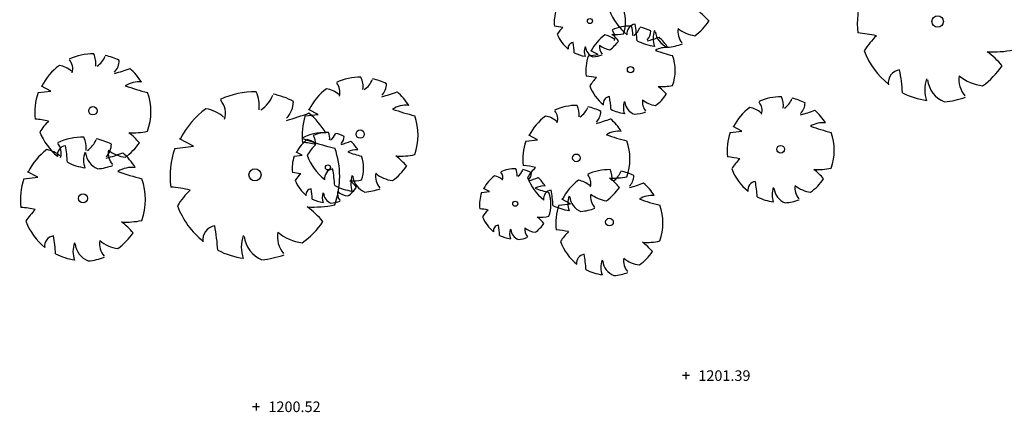
# Model space of a CAD drawing. Units: feet. Extents: x 2142027 to 2143062, y 13802382 to 13804887.
# Drawn here: x 2142217 to 2142329, y 13803728 to 13803773 of the extents above; entities that cross this region are included whole.
import ezdxf

# ---------------------------------------------------------------- set-up
doc = ezdxf.new("R2010")
doc.units = ezdxf.units.FT
doc.header["$MEASUREMENT"] = 0
for name, color, linetype in [('9133-22-WK$0$VE-TOPO-PNTS', 2, 'Continuous'), ('9133-22-WK$0$VE-TREE-PNTS', 2, 'Continuous'), ('VE-TREE-SYMB', 253, 'Continuous')]:
    doc.layers.add(name, color=color, linetype=linetype)
doc.styles.add('SIMPLEX', font='simplex.shx')

# ---------------------------------------------------------------- blocks, each defined once
blk = doc.blocks.new('PROTECTED LARGE')
for p, q in [((-0.366114, 0.170315), (-0.448042, 0.214241)), ((-0.448042, 0.214241), (-0.448042, 0.214241)), ((-0.4773, 0.157764), (-0.366114, 0.170315))]:
    blk.add_line(p, q)
blk.add_circle((0, 0), 0.036029)
for centre, radius, start, end in [((0.000821, -0.008318), 0.502034, 89.331879, 114.386261), ((-0.156147, 0.412101), 0.182115, 352.077972, 26.6127), ((-0.071058, 0.544514), 0.190414, 304.186493, 338.540955), ((0.000858, -0.008226), 0.500476, 62.874424, 77.703362), ((-0.298269, 0.365039), 0.12264, 343.654266, 39.760811), ((0.084062, 0.437797), 0.144985, 315.845032, 359.765198), ((0.000818, -0.008334), 0.496889, 126.07476, 153.624481), ((-0.326656, 0.184469), 0.211701, 48.520737, 80.515121), ((-0.222111, 1.809277), 1.540638, 285.441223, 290.708374), ((0.00081, -0.008348), 0.493696, 31.41024, 49.47493), ((0.397341, 0.030015), 0.220334, 83.532852, 121.653748), ((0.913182, 1.96071), 1.853992, 250.086578, 256.345856), ((0.000813, -0.008335), 0.506144, 160.842484, 187.275314), ((0.000824, -0.008336), 0.503372, 340.330658, 19.429947), ((-0.566888, -0.899975), 0.830142, 77.371956, 85.465462), ((0.004443, -0.482787), 0.55347, 134.778183, 147.332199), ((0.000813, -0.008344), 0.49455, 200.809891, 231.439484), ((0.346085, 0.427136), 0.61845, 266.745239, 282.014832), ((0.008619, -0.606378), 0.514319, 39.653366, 53.993923), ((0.000802, -0.008315), 0.484995, 305.394745, 326.245667), ((-0.228023, -0.384796), 0.082275, 97.740532, 188.81189), ((-1.265183, -0.50131), 1.045015, 2.946017, 10.92401), ((0.287556, -0.366023), 0.154196, 170.631744, 220.627731), ((0.3157, -0.122528), 0.283194, 230.46051, 263.107056), ((0.126632, -0.428776), 0.20783, 160.601746, 199.398254), ((0.103319, -0.347918), 0.167847, 186.192856, 248.493469), ((0.000805, -0.00838), 0.492298, 243.149368, 261.836945), ((0.000796, -0.008201), 0.497568, 274.725525, 290.325256)]:
    blk.add_arc(centre, radius, start, end)
blk = doc.blocks.new('*U2471', base_point=(2142321.244, 13803772.37, 1203.397))
at = {"layer": 'VE-TREE-SYMB', "xscale": 18.03978160688888, "yscale": 18.03978160688888, "zscale": 1.002210089271605, "rotation": 8.537736462515939e-07}
blk.add_blockref('PROTECTED LARGE', (2142321.244, 13803772.37, 1203.397), dxfattribs=at)
blk = doc.blocks.new('*U2473', base_point=(2142303.454, 13803757.9, 1201.793))
at = {"layer": 'VE-TREE-SYMB', "xscale": 12.02652107125926, "yscale": 12.02652107125926, "zscale": 1.002210089271605}
blk.add_blockref('PROTECTED LARGE', (2142303.454, 13803757.9, 1201.793), dxfattribs=at)
blk = doc.blocks.new('*U2474', base_point=(2142284.052, 13803749.66, 1201.835))
at = {"layer": 'VE-TREE-SYMB', "xscale": 12.02652107125926, "yscale": 12.02652107125926, "zscale": 1.002210089271605}
blk.add_blockref('PROTECTED LARGE', (2142284.052, 13803749.66, 1201.835), dxfattribs=at)
blk = doc.blocks.new('*U2475', base_point=(2142280.308, 13803756.93, 1201.64))
at = {"layer": 'VE-TREE-SYMB', "xscale": 12.02652107125926, "yscale": 12.02652107125926, "zscale": 1.002210089271605}
blk.add_blockref('PROTECTED LARGE', (2142280.308, 13803756.93, 1201.64), dxfattribs=at)
blk = doc.blocks.new('*U2476', base_point=(2142273.38, 13803751.74, 1201.69))
at = {"layer": 'VE-TREE-SYMB', "xscale": 8.017680714172837, "yscale": 8.017680714172837, "zscale": 1.002210089271605}
blk.add_blockref('PROTECTED LARGE', (2142273.38, 13803751.74, 1201.69), dxfattribs=at)
blk = doc.blocks.new('*U2477', base_point=(2142281.837, 13803772.41, 1202.784))
at = {"layer": 'VE-TREE-SYMB', "xscale": 8.017680714172837, "yscale": 8.017680714172837, "zscale": 1.002210089271605}
blk.add_blockref('PROTECTED LARGE', (2142281.837, 13803772.41, 1202.784), dxfattribs=at)
blk = doc.blocks.new('*U2478', base_point=(2142286.442, 13803766.91, 1202.666))
at = {"layer": 'VE-TREE-SYMB', "xscale": 10.02210089271605, "yscale": 10.02210089271605, "zscale": 1.002210089271605}
blk.add_blockref('PROTECTED LARGE', (2142286.442, 13803766.91, 1202.666), dxfattribs=at)
blk = doc.blocks.new('*U2479', base_point=(2142290.056, 13803776.02, 1204.066))
at = {"layer": 'VE-TREE-SYMB', "xscale": 13.02873116053086, "yscale": 13.02873116053086, "zscale": 1.002210089271605}
blk.add_blockref('PROTECTED LARGE', (2142290.056, 13803776.02, 1204.066), dxfattribs=at)
blk = doc.blocks.new('*U2486', base_point=(2142255.801, 13803759.62, 1201.506))
at = {"layer": 'VE-TREE-SYMB', "xscale": 13.02873116053086, "yscale": 13.02873116053086, "zscale": 1.002210089271605}
blk.add_blockref('PROTECTED LARGE', (2142255.801, 13803759.62, 1201.506), dxfattribs=at)
blk = doc.blocks.new('*U2487', base_point=(2142252.153, 13803755.85, 1201.849))
at = {"layer": 'VE-TREE-SYMB', "xscale": 8.017680714172837, "yscale": 8.017680714172837, "zscale": 1.002210089271605}
blk.add_blockref('PROTECTED LARGE', (2142252.153, 13803755.85, 1201.849), dxfattribs=at)
blk = doc.blocks.new('*U2488', base_point=(2142243.884, 13803755, 1201.574))
at = {"layer": 'VE-TREE-SYMB', "xscale": 19.04199169616049, "yscale": 19.04199169616049, "zscale": 1.002210089271605}
blk.add_blockref('PROTECTED LARGE', (2142243.884, 13803755, 1201.574), dxfattribs=at)
blk = doc.blocks.new('*U2489', base_point=(2142224.396, 13803752.34, 1200.846))
at = {"layer": 'VE-TREE-SYMB', "xscale": 14.03094124980246, "yscale": 14.03094124980246, "zscale": 1.002210089271605}
blk.add_blockref('PROTECTED LARGE', (2142224.396, 13803752.34, 1200.846), dxfattribs=at)
blk = doc.blocks.new('*U2490', base_point=(2142225.515, 13803762.26, 1201.678))
at = {"layer": 'VE-TREE-SYMB', "xscale": 13.02873116053086, "yscale": 13.02873116053086, "zscale": 1.002210089271605}
blk.add_blockref('PROTECTED LARGE', (2142225.515, 13803762.26, 1201.678), dxfattribs=at)
blk = doc.blocks.new('cross')
for p, q in [((0.5, 0), (-0.5, 0)), ((0, 0.5), (0, -0.5))]:
    blk.add_line(p, q)
blk = doc.blocks.new('*U2881', base_point=(2142244.012, 13803728.75, 1200.523))
at = {"layer": '9133-22-WK$0$VE-TOPO-PNTS', "color": 51, "insert": (2142245.412, 13803728.75, 1200.523), "char_height": 1.2, "attachment_point": 4, "style": 'SIMPLEX'}
blk.add_mtext('{\\C51;1200.52}', dxfattribs=at)
blk = doc.blocks.new('*U2882', base_point=(2142244.012, 13803728.75, 1200.523))
blk.add_blockref('*U2881', (2142244.012, 13803728.75, 1200.523))
blk = doc.blocks.new('*U2883', base_point=(2142244.012, 13803728.75, 1200.523))
at = {"xscale": 0.7999999999999999, "yscale": 0.7999999999999999, "zscale": 0.7999999999999999, "rotation": 8.537736462515939e-07}
blk.add_blockref('cross', (2142244.012, 13803728.75, 1200.523), dxfattribs=at)
blk.add_blockref('*U2882', (2142244.012, 13803728.75, 1200.523))
blk = doc.blocks.new('*U2890', base_point=(2142292.723, 13803732.28, 1201.39))
at = {"layer": '9133-22-WK$0$VE-TOPO-PNTS', "color": 51, "insert": (2142294.123, 13803732.28, 1201.39), "char_height": 1.2, "attachment_point": 4, "style": 'SIMPLEX'}
blk.add_mtext('{\\C51;1201.39}', dxfattribs=at)
blk = doc.blocks.new('*U2891', base_point=(2142292.723, 13803732.28, 1201.39))
blk.add_blockref('*U2890', (2142292.723, 13803732.28, 1201.39))
blk = doc.blocks.new('*U2892', base_point=(2142292.723, 13803732.28, 1201.39))
at = {"xscale": 0.7999999999999999, "yscale": 0.7999999999999999, "zscale": 0.7999999999999999, "rotation": 8.537736462515939e-07}
blk.add_blockref('cross', (2142292.723, 13803732.28, 1201.39), dxfattribs=at)
blk.add_blockref('*U2891', (2142292.723, 13803732.28, 1201.39))

msp = doc.modelspace()

# ---------------------------------------------------------------- block references
at = {"layer": '9133-22-WK$0$VE-TOPO-PNTS'}
for name, p in [('*U2892', (2142292.72, 13803732.28, 1201.39)), ('*U2883', (2142244.01, 13803728.75, 1200.52))]:
    msp.add_blockref(name, p, dxfattribs=at)
at = {"layer": '9133-22-WK$0$VE-TREE-PNTS'}
for name, p in [('*U2479', (2142290.06, 13803776.02, 1204.07)), ('*U2471', (2142321.24, 13803772.37, 1203.4)), ('*U2477', (2142281.84, 13803772.41, 1202.78)), ('*U2478', (2142286.44, 13803766.91, 1202.67)), ('*U2490', (2142225.52, 13803762.26, 1201.68)), ('*U2486', (2142255.8, 13803759.62, 1201.51)), ('*U2488', (2142243.88, 13803755, 1201.57)), ('*U2473', (2142303.45, 13803757.9, 1201.79)), ('*U2475', (2142280.31, 13803756.93, 1201.64)), ('*U2489', (2142224.4, 13803752.34, 1200.85)), ('*U2487', (2142252.15, 13803755.85, 1201.85)), ('*U2476', (2142273.38, 13803751.74, 1201.69)), ('*U2474', (2142284.05, 13803749.66, 1201.84))]:
    msp.add_blockref(name, p, dxfattribs=at)

doc.saveas('drawing.dxf')
